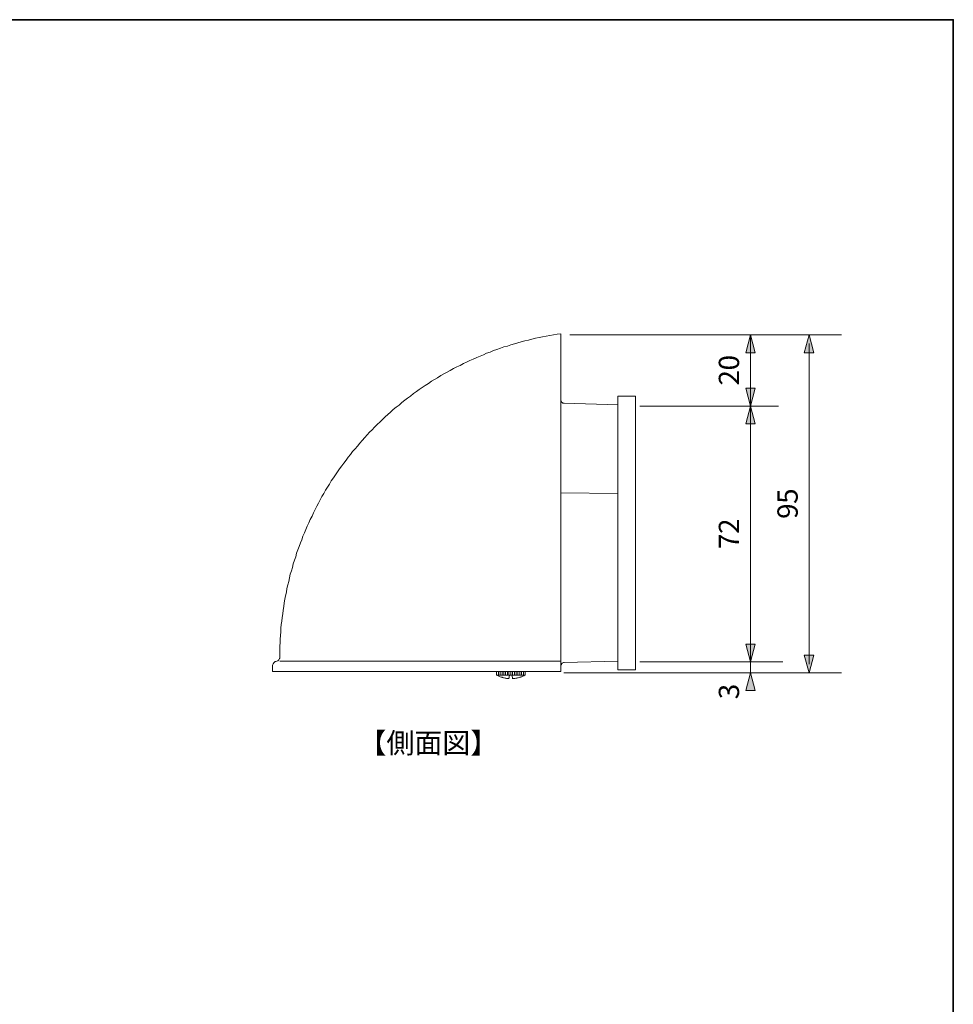
# Model space of a CAD drawing. Units: inches. Extents: x -46 to 344, y -33 to 243.
# Drawn here: x 212 to 344, y 105 to 243 of the extents above; entities that cross this region are included whole.
import ezdxf

# ---------------------------------------------------------------- set-up
doc = ezdxf.new("R2010")
doc.units = ezdxf.units.IN
doc.header["$MEASUREMENT"] = 0
doc.layers.add('レイヤー 1', color=7, linetype='Continuous')

# ---------------------------------------------------------------- blocks, each defined once
blk = doc.blocks.new('block 236')
at = {"layer": 'レイヤー 1', "color": 7, "insert": (259.92, 140.31), "char_height": 2.8787, "attachment_point": 7}
blk.add_mtext('\\fMS Gothic|b0|i0|c0|p34;\\W1;【側面図】', dxfattribs=at)
blk = doc.blocks.new('block 235')
at = {"layer": 'レイヤー 1'}
blk.add_blockref('block 236', (0, 0), dxfattribs=at)

msp = doc.modelspace()

# ---------------------------------------------------------------- hatches: boundary and pattern name
at = {"layer": 'レイヤー 1'}
for points in [[(315.02, 199.12), (314.34, 196.62), (315.69, 196.62)], [(323.26, 199.12), (322.58, 196.62), (323.94, 196.62)], [(315.02, 189.13), (315.69, 191.63), (314.34, 191.63)], [(315.02, 189.13), (314.34, 186.63), (315.69, 186.63)], [(315.02, 153.15), (315.69, 155.65), (314.34, 155.65)], [(315.02, 153.15), (315.69, 155.65), (314.34, 155.65)], [(323.26, 151.62), (323.94, 154.12), (322.58, 154.12)], [(315.02, 151.62), (314.34, 149.12), (315.69, 149.12)]]:
    msp.add_hatch(color=7, dxfattribs=at).paths.add_polyline_path(points)

# ---------------------------------------------------------------- linework, layer by layer
at = {"layer": 'レイヤー 1', "color": 7, "lineweight": 35}
msp.add_lwpolyline([(-46.37, 243.44), (343.52, 243.44), (343.52, -33.42)], dxfattribs=at)
at = {"layer": 'レイヤー 1', "color": 7, "lineweight": 18}
for points in [[(248.85, 153.78), (248.85, 154.29), (248.85, 154.8), (248.85, 155.35), (248.89, 155.86), (248.89, 156.36), (248.93, 156.87), (248.98, 157.38), (249.02, 157.89), (249.06, 158.4), (249.14, 158.9), (249.19, 159.41), (249.27, 159.92), (249.31, 160.43), (249.4, 160.94), (249.48, 161.44), (249.57, 161.95), (249.65, 162.46), (249.78, 162.97), (249.86, 163.48), (249.99, 163.98), (250.12, 164.45), (250.2, 164.96), (250.33, 165.47), (250.5, 165.97), (250.63, 166.44), (250.75, 166.95), (250.92, 167.46), (251.09, 167.92), (251.22, 168.43), (251.39, 168.89), (251.56, 169.4), (251.77, 169.87), (251.94, 170.33), (252.11, 170.84), (252.32, 171.31), (252.53, 171.77), (252.7, 172.24), (252.91, 172.7), (253.12, 173.17), (253.38, 173.64), (253.59, 174.1), (253.8, 174.57), (254.05, 175.03), (254.27, 175.46), (254.52, 175.92), (254.77, 176.39), (255.03, 176.81), (255.28, 177.28), (255.58, 177.7), (255.83, 178.12), (256.09, 178.59), (256.38, 179.01), (256.68, 179.44), (256.98, 179.86), (257.23, 180.29), (257.57, 180.71), (257.87, 181.09), (258.16, 181.51), (258.46, 181.93), (258.8, 182.31), (259.09, 182.74), (259.43, 183.12), (259.77, 183.5), (260.11, 183.92), (260.45, 184.3), (260.79, 184.68), (261.12, 185.07), (261.46, 185.45), (261.84, 185.79), (262.18, 186.17), (262.56, 186.51), (262.95, 186.89), (263.28, 187.22), (263.66, 187.61), (264.05, 187.94), (264.43, 188.28), (264.81, 188.62), (265.23, 188.96), (265.61, 189.26), (265.99, 189.6), (266.42, 189.93), (266.8, 190.23), (267.22, 190.53), (267.64, 190.87), (268.07, 191.16), (268.45, 191.46), (268.87, 191.75), (269.3, 192.01), (269.76, 192.3), (270.18, 192.6), (270.61, 192.86), (271.03, 193.11), (271.5, 193.41), (271.92, 193.66), (272.39, 193.91), (272.81, 194.12), (273.27, 194.38), (273.74, 194.63), (274.21, 194.84), (274.67, 195.1), (275.09, 195.31), (275.56, 195.52), (276.03, 195.73), (276.53, 195.95), (277, 196.16), (277.47, 196.33), (277.93, 196.54), (278.4, 196.71), (278.9, 196.92), (279.37, 197.09), (279.88, 197.26), (280.34, 197.43), (280.85, 197.55), (281.32, 197.72), (281.83, 197.89), (282.33, 198.02), (282.8, 198.15), (283.31, 198.28), (283.82, 198.4), (284.28, 198.53), (284.79, 198.65), (285.3, 198.74), (285.8, 198.87), (286.31, 198.95), (286.82, 199.04), (287.33, 199.12), (287.84, 199.21), (288.35, 199.29)], [(288.35, 151.79), (288.35, 199.29)], [(248.85, 153.78), (248.85, 153.7), (248.81, 153.61), (248.76, 153.53), (248.72, 153.44), (248.68, 153.4), (248.59, 153.32), (248.51, 153.32), (248.42, 153.27)], [(247.83, 152.55), (247.83, 152.68), (247.87, 152.81), (247.92, 152.89), (248, 153.02), (248.09, 153.1), (248.21, 153.19), (248.3, 153.23), (248.42, 153.27)], [(247.83, 152.55), (247.83, 151.79)], [(248.85, 153.27), (288.35, 153.27)], [(288.35, 152.55), (288.35, 151.79)], [(247.83, 151.79), (287.33, 151.79)], [(288.35, 151.79), (287.33, 151.79)]]:
    msp.add_lwpolyline(points, dxfattribs=at)
at = {"layer": 'レイヤー 1', "color": 7, "lineweight": 9}
for points in [[(289.63, 199.12), (327.79, 199.12)], [(315.02, 151.62), (315.02, 199.12)], [(323.26, 197.94), (323.26, 152.85)], [(288.81, 189.51), (288.73, 189.55), (288.64, 189.55), (288.56, 189.6), (288.47, 189.68), (288.43, 189.76), (288.39, 189.85), (288.35, 189.93), (288.35, 190.02)], [(298.84, 152.05), (296.35, 152.05), (296.35, 190.53), (298.84, 190.53), (298.84, 152.05)], [(296.35, 189.3), (288.81, 189.51)], [(299.47, 189.13), (318.93, 189.13)], [(288.35, 176.94), (296.35, 176.81)], [(288.35, 152.55), (288.35, 152.64), (288.39, 152.72), (288.43, 152.81), (288.47, 152.89), (288.56, 152.98), (288.64, 153.02), (288.73, 153.06), (288.81, 153.06)], [(288.81, 153.06), (296.35, 153.27)], [(299.47, 153.15), (319.56, 153.15)], [(279.33, 151.79), (279.33, 151.28)], [(279.33, 151.28), (279.45, 151.24)], [(281.32, 151.28), (279.33, 151.28)], [(279.45, 151.24), (279.54, 151.2)], [(279.54, 151.2), (279.62, 151.16)], [(279.62, 151.16), (279.75, 151.11)], [(279.75, 151.11), (279.84, 151.07)], [(279.84, 151.07), (279.96, 151.03)], [(279.96, 151.03), (280.09, 150.99)], [(280.09, 150.99), (280.17, 150.94)], [(280.17, 150.94), (280.3, 150.9)], [(280.3, 150.9), (280.39, 150.9)], [(280.39, 150.9), (280.51, 150.86)], [(281.06, 150.78), (281.15, 151.28)], [(281.06, 150.82), (281.15, 151.28)], [(281.32, 151.28), (283.35, 151.28)], [(281.57, 150.78), (281.53, 151.28)], [(281.57, 150.82), (281.53, 151.28)], [(282.16, 150.86), (282.25, 150.9)], [(282.25, 150.9), (282.38, 150.9)], [(282.38, 150.9), (282.5, 150.94)], [(282.5, 150.94), (282.59, 150.99)], [(282.59, 150.99), (282.71, 151.03)], [(282.71, 151.03), (282.8, 151.07)], [(282.8, 151.07), (282.93, 151.11)], [(282.93, 151.11), (283.01, 151.16)], [(283.01, 151.16), (283.14, 151.2)], [(283.14, 151.2), (283.22, 151.24)], [(283.22, 151.24), (283.35, 151.28)], [(283.35, 151.79), (283.35, 151.28)], [(288.76, 151.62), (327.79, 151.62)], [(280.51, 150.86), (280.64, 150.86)], [(280.64, 150.86), (280.73, 150.82)], [(280.73, 150.82), (280.85, 150.82)], [(280.85, 150.82), (280.98, 150.82)], [(280.98, 150.82), (281.06, 150.82)], [(281.57, 150.82), (281.7, 150.82)], [(281.7, 150.82), (281.83, 150.82)], [(281.83, 150.82), (281.91, 150.82)], [(281.91, 150.82), (282.04, 150.86)], [(282.04, 150.86), (282.16, 150.86)]]:
    msp.add_lwpolyline(points, dxfattribs=at)
at = {"layer": 'レイヤー 1', "lineweight": 0}
for points in [[(315.02, 199.12), (314.34, 196.62), (315.69, 196.62), (315.02, 199.12)], [(323.26, 199.12), (322.58, 196.62), (323.94, 196.62), (323.26, 199.12)], [(315.02, 189.13), (315.69, 191.63), (314.34, 191.63), (315.02, 189.13)], [(315.02, 189.13), (314.34, 186.63), (315.69, 186.63), (315.02, 189.13)], [(315.02, 153.15), (315.69, 155.65), (314.34, 155.65), (315.02, 153.15)], [(315.02, 153.15), (315.69, 155.65), (314.34, 155.65), (315.02, 153.15)], [(323.26, 151.62), (323.94, 154.12), (322.58, 154.12), (323.26, 151.62)], [(315.02, 151.62), (314.34, 149.12), (315.69, 149.12), (315.02, 151.62)]]:
    msp.add_lwpolyline(points, dxfattribs=at)
at = {"layer": 'レイヤー 1', "color": 7, "lineweight": 5}
for points in [[(315.02, 199.12), (314.34, 196.62), (315.69, 196.62), (315.02, 199.12)], [(323.26, 199.12), (322.58, 196.62), (323.94, 196.62), (323.26, 199.12)], [(315.02, 189.13), (315.69, 191.63), (314.34, 191.63), (315.02, 189.13)], [(315.02, 189.13), (314.34, 186.63), (315.69, 186.63), (315.02, 189.13)], [(315.02, 153.15), (315.69, 155.65), (314.34, 155.65), (315.02, 153.15)], [(315.02, 153.15), (315.69, 155.65), (314.34, 155.65), (315.02, 153.15)], [(323.26, 151.62), (323.94, 154.12), (322.58, 154.12), (323.26, 151.62)], [(279.58, 151.79), (279.58, 151.28)], [(279.84, 151.79), (279.84, 151.28)], [(280.09, 151.79), (280.09, 151.28)], [(280.34, 151.79), (280.34, 151.28)], [(280.6, 151.79), (280.6, 151.28)], [(280.85, 151.79), (280.85, 151.28)], [(281.06, 151.79), (281.06, 151.28)], [(281.32, 151.79), (281.32, 151.28)], [(281.32, 151.79), (281.32, 151.28)], [(281.57, 151.79), (281.57, 151.28)], [(281.83, 151.79), (281.83, 151.28)], [(282.08, 151.79), (282.08, 151.28)], [(282.33, 151.79), (282.33, 151.28)], [(282.59, 151.79), (282.59, 151.28)], [(282.84, 151.79), (282.84, 151.28)], [(283.1, 151.79), (283.1, 151.28)], [(315.02, 151.62), (314.34, 149.12), (315.69, 149.12), (315.02, 151.62)]]:
    msp.add_lwpolyline(points, dxfattribs=at)

# ---------------------------------------------------------------- block references
at = {"layer": 'レイヤー 1'}
msp.add_blockref('block 235', (0, 0), dxfattribs=at)

# ---------------------------------------------------------------- texts
at = {"layer": 'レイヤー 1', "color": 7, "char_height": 2.8499, "attachment_point": 7, "rotation": 90}
for s, insert in [('\\fMS Gothic|b0|i0|c0|p34;\\W1.0101;0', (313.41, 194.13)), ('\\fMS Gothic|b0|i0|c0|p34;\\W1.0101;2', (313.41, 192.01)), ('\\fMS Gothic|b0|i0|c0|p34;\\W1.0101;5', (321.65, 175.37)), ('\\fMS Gothic|b0|i0|c0|p34;\\W1.0101;9', (321.65, 173.26)), ('\\fMS Gothic|b0|i0|c0|p34;\\W1.0101;2', (313.41, 171.14)), ('\\fMS Gothic|b0|i0|c0|p34;\\W1.0101;7', (313.41, 169.02)), ('\\fMS Gothic|b0|i0|c0|p34;\\W1.0101;3', (313.41, 147.9))]:
    msp.add_mtext(s, dxfattribs=dict(at, insert=insert))

doc.saveas('drawing.dxf')
